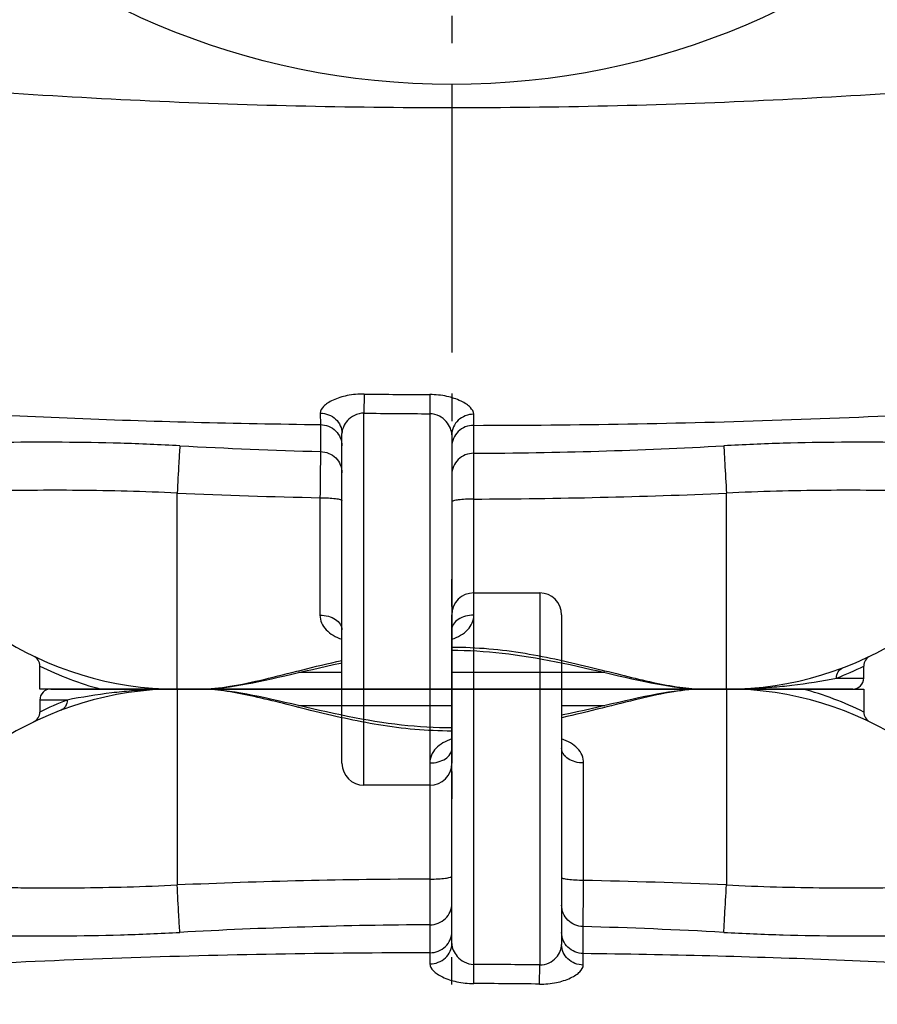
# Model space of a CAD drawing. Units: millimetres. Extents: x -535 to 10458, y 212 to 5164.
# Drawn here: x 4853 to 5165, y 1284 to 1642 of the extents above; entities that cross this region are included whole.
import ezdxf

# ---------------------------------------------------------------- set-up
doc = ezdxf.new("R2010")
doc.units = ezdxf.units.MM
doc.header["$LTSCALE"] = 10
doc.linetypes.add('AM_DIN_G_W050', pattern=[13.75, 9.75, -1.5, 1, -1.5])
doc.layers.add('AM_7', color=4, linetype='AM_DIN_G_W050', lineweight=25)
doc.layers.add('BEZUGSACHSEN', color=7, linetype='Continuous')
doc.layers.add('RUNDUNGEN', color=7, linetype='Continuous')

# ---------------------------------------------------------------- blocks, each defined once
blk = doc.blocks.new('Biologiereaktor Oben')
at = {"color": 7, "linetype": 'Continuous'}
blk.add_line((6767.42, 5872.6), (6791.42, 5872.6), dxfattribs=at)
at = {"layer": 'AM_7'}
blk.add_line((6759.42, 4792.6), (6759.42, 5892.6), dxfattribs=at)
at = {"layer": 'BEZUGSACHSEN', "color": 7, "linetype": 'Continuous'}
for p, q in [((6659.42, 5837.6), (6667.68, 5837.6)), ((6851.17, 5837.6), (6859.42, 5837.6)), ((6909.42, 5837.6), (6909.42, 5829.24)), ((6609.42, 5833.6), (6609.42, 5829.22))]:
    blk.add_line(p, q, dxfattribs=at)
at = {"layer": 'RUNDUNGEN', "color": 9, "linetype": 'Continuous'}
for p, q in [((6767.42, 5737.4), (6767.42, 5872.6)), ((6791.42, 5872.6), (6791.42, 5737.21)), ((6659.42, 5837.6), (6659.42, 5766.31)), ((6759.42, 5837.6), (6799.42, 5837.6)), ((6859.42, 5837.6), (6859.42, 5766.31)), ((6619.34, 5833.6), (6609.42, 5833.6)), ((6703.66, 5831.6), (6759.42, 5831.6)), ((6799.42, 5831.6), (6815.19, 5831.6)), ((6909.42, 5829.22), (6909.4, 5829.24)), ((6751.42, 5810.7), (6751.42, 5768.45)), ((6807.42, 5767.96), (6807.42, 5810.7)), ((6751.42, 5768.45), (6751.46, 5751.81)), ((6751.46, 5751.81), (6751.45, 5741.64)), ((6807.28, 5741.34), (6807.23, 5751.18)), ((6751.45, 5741.64), (6751.45, 5737.59)), ((6807.29, 5737.16), (6807.28, 5741.34)), ((6767.4, 5730.43), (6767.42, 5737.4)), ((6791.34, 5730.25), (6791.42, 5737.21))]:
    blk.add_line(p, q, dxfattribs=at)
at = {"layer": 'RUNDUNGEN', "color": 7, "linetype": 'Continuous'}
for p, q in [((6759.42, 5745.03), (6759.42, 5864.6)), ((6799.42, 5864.6), (6799.42, 5744.6)), ((6613.42, 5837.6), (6759.42, 5837.6)), ((6799.42, 5837.6), (6909.42, 5837.6))]:
    blk.add_line(p, q, dxfattribs=at)
for points in [[(6706.18, 5831.02), (6701.16, 5832.18), (6698.69, 5832.75), (6696.25, 5833.31), (6693.85, 5833.85), (6691.5, 5834.36), (6689.19, 5834.85), (6686.94, 5835.31), (6684.74, 5835.73), (6682.6, 5836.11), (6680.52, 5836.45), (6678.49, 5836.75), (6676.52, 5837.01), (6674.61, 5837.23), (6672.76, 5837.39), (6670.97, 5837.51), (6669.24, 5837.58), (6667.68, 5837.6)], [(6851.17, 5837.6), (6849.62, 5837.58), (6847.89, 5837.51), (6846.09, 5837.39), (6844.25, 5837.23), (6842.34, 5837.01), (6840.37, 5836.76), (6838.34, 5836.45), (6836.26, 5836.11), (6834.12, 5835.73), (6831.92, 5835.31), (6829.67, 5834.85), (6827.37, 5834.37), (6825.01, 5833.85), (6822.61, 5833.31), (6820.18, 5832.76), (6817.7, 5832.19)], [(6759.42, 5823.47), (6757.17, 5823.48), (6754.9, 5823.53), (6752.63, 5823.61), (6750.35, 5823.73), (6748.06, 5823.87), (6745.75, 5824.05), (6743.43, 5824.27), (6741.08, 5824.51), (6738.71, 5824.79), (6736.31, 5825.11), (6733.89, 5825.46), (6731.45, 5825.84), (6728.98, 5826.25), (6726.49, 5826.69), (6723.99, 5827.16), (6721.47, 5827.65), (6718.93, 5828.17), (6716.38, 5828.72), (6713.83, 5829.27), (6711.27, 5829.85), (6708.72, 5830.43), (6706.18, 5831.02)], [(6817.7, 5832.19), (6812.68, 5831.02), (6810.14, 5830.43), (6807.59, 5829.85), (6805.04, 5829.28), (6802.48, 5828.72), (6799.93, 5828.18), (6799.42, 5828.07)]]:
    blk.add_lwpolyline(points, dxfattribs=at)
for centre, radius, start, end in [((6767.42, 5864.6), 8, 90, 180), ((6791.42, 5864.6), 8, 0, 90), ((6659.42, 5717.6), 120, 90, 156.6422), ((6613.42, 5833.6), 4, 90, 180), ((6859.42, 5717.6), 120, 23.3578, 90), ((6605.42, 5829.22), 4, 295.8488, 0), ((6913.42, 5829.22), 4, 180, 244.1514)]:
    blk.add_arc(centre, radius, start, end, dxfattribs=at)
at = {"layer": 'RUNDUNGEN', "color": 9, "linetype": 'Continuous'}
for centre, radius, start, end in [((6659.38, 5636.75), 200.85, 89.9866, 94.7187), ((6856.5, 5722.68), 118.97, 63.6014, 75.018), ((6662.41, 5722.54), 119.12, 111.1988, 116.4147), ((6760.18, 3417.8), 2350.67, 90.21352, 92.4567), ((6757.52, 3383.56), 2384.92, 87.551, 88.80091), ((6760.24, 3944.04), 1807.79, 90.2784, 93.16493), ((6757.36, 3915.32), 1836.53, 86.84576, 88.44412), ((6759.42, 3159.94), 2577.47, 89.28856, 89.82208), ((6759.42, 3159.94), 2570.51, 89.28856, 89.82208)]:
    blk.add_arc(centre, radius, start, end, dxfattribs=at)
for points, knots in [([(6642.85, 5836.92), (6640.44, 5836.72), (6632.56, 5835.92), (6624.73, 5834.65), (6619.34, 5833.6)], [0, 0, 0, 0, 0.306568, 1, 1, 1, 1]), ([(6759.42, 5822.32), (6754.93, 5822.32), (6746, 5822.72), (6728.77, 5824.95), (6712.4, 5828.7), (6696.95, 5832.65), (6686.44, 5835.19), (6676.79, 5837.03), (6670.59, 5837.6), (6667.68, 5837.6)], [0, 0, 0, 0, 0.144639, 0.287163, 0.558466, 0.684006, 0.800546, 0.906345, 1, 1, 1, 1]), ([(6851.17, 5837.6), (6847.51, 5837.6), (6839.65, 5836.7), (6827.37, 5834.04), (6813.84, 5830.58), (6804.37, 5828.25), (6799.43, 5827.16)], [0, 0, 0, 0, 0.207372, 0.446732, 0.712867, 1, 1, 1, 1]), ([(6619.34, 5833.6), (6619.38, 5832.81), (6619.01, 5831.2), (6617.73, 5830.13), (6617.02, 5829.86)], [0, 0, 0, 0, 0.510787, 1, 1, 1, 1]), ([(6759.42, 5819.45), (6758.31, 5819.07), (6756.22, 5818.17), (6753.59, 5816.2), (6751.82, 5813.65), (6751.42, 5811.66), (6751.42, 5810.7)], [0, 0, 0, 0, 0.279251, 0.535353, 0.771274, 1, 1, 1, 1]), ([(6807.42, 5810.7), (6807.42, 5811.66), (6807.03, 5813.65), (6805.26, 5816.2), (6802.63, 5818.17), (6800.54, 5819.07), (6799.42, 5819.45)], [0, 0, 0, 0, 0.228726, 0.464647, 0.720749, 1, 1, 1, 1]), ([(6751.42, 5810.7), (6752.45, 5810.7), (6754.44, 5810.95), (6757.05, 5812.05), (6758.92, 5813.76), (6759.42, 5815.3), (6759.42, 5816.01)], [0, 0, 0, 0, 0.294299, 0.56488, 0.797835, 1, 1, 1, 1]), ([(6807.42, 5810.7), (6806.39, 5810.7), (6804.41, 5810.95), (6801.8, 5812.05), (6799.93, 5813.76), (6799.42, 5815.3), (6799.42, 5816.01)], [0, 0, 0, 0, 0.294299, 0.56488, 0.797835, 1, 1, 1, 1]), ([(6751.42, 5768.45), (6752.44, 5768.45), (6754.34, 5768.5), (6756.8, 5768.7), (6758.43, 5768.98), (6759.2, 5769.25), (6759.42, 5769.45), (6759.42, 5769.54)], [0, 0, 0, 0, 0.373558, 0.691427, 0.907267, 0.968092, 1, 1, 1, 1]), ([(6807.42, 5767.96), (6806.4, 5767.96), (6804.51, 5768.01), (6802.29, 5768.18), (6800.85, 5768.39), (6800.11, 5768.57), (6799.65, 5768.72), (6799.42, 5768.91), (6799.42, 5769)], [0, 0, 0, 0, 0.374185, 0.692484, 0.815549, 0.908491, 0.968972, 1, 1, 1, 1]), ([(6549.26, 5765.18), (6549.24, 5765.13), (6549.21, 5765.06), (6549.19, 5764.96), (6549.21, 5764.88), (6549.28, 5764.86), (6549.36, 5764.88), (6549.52, 5764.92), (6549.75, 5765.02), (6550.06, 5765.14), (6550.54, 5765.33), (6551.21, 5765.53), (6552.06, 5765.72), (6552.98, 5765.87), (6553.96, 5765.99), (6555.35, 5766.1), (6557.2, 5766.17), (6559.55, 5766.19), (6562.06, 5766.17), (6565.71, 5766.11), (6570.62, 5765.98), (6576.91, 5765.81), (6583.7, 5765.65), (6590.94, 5765.49), (6598.58, 5765.37), (6609.46, 5765.25), (6623.72, 5765.25), (6641.36, 5765.55), (6653.36, 5766), (6659.42, 5766.31)], [0, 0, 0, 0, 0.001292, 0.002183, 0.002743, 0.003276, 0.004041, 0.005058, 0.007667, 0.010776, 0.014193, 0.021605, 0.029568, 0.037994, 0.046849, 0.056118, 0.075846, 0.097096, 0.119794, 0.143875, 0.195959, 0.252927, 0.314383, 0.379929, 0.449162, 0.521664, 0.674718, 0.835444, 1, 1, 1, 1]), ([(6660.43, 5749.07), (6660.27, 5751.14), (6659.95, 5756.89), (6659.62, 5762.63), (6659.42, 5766.31)], [0, 0, 0, 0, 0.361115, 1, 1, 1, 1]), ([(6807.23, 5751.18), (6807.24, 5751.94), (6807.31, 5757.54), (6807.37, 5763.13), (6807.42, 5767.96)], [0, 0, 0, 0, 0.137357, 1, 1, 1, 1]), ([(6858.42, 5749.07), (6858.58, 5751.14), (6858.89, 5756.89), (6859.23, 5762.63), (6859.42, 5766.31)], [0, 0, 0, 0, 0.361115, 1, 1, 1, 1]), ([(6859.42, 5766.31), (6865.49, 5766), (6877.48, 5765.55), (6895.13, 5765.25), (6909.39, 5765.25), (6920.26, 5765.37), (6927.91, 5765.49), (6935.15, 5765.65), (6941.94, 5765.81), (6948.23, 5765.98), (6953.14, 5766.11), (6956.78, 5766.17), (6959.29, 5766.19), (6961.64, 5766.17), (6963.5, 5766.1), (6964.89, 5765.99), (6965.86, 5765.87), (6966.78, 5765.72), (6967.64, 5765.53), (6968.3, 5765.33), (6968.79, 5765.14), (6969.1, 5765.02), (6969.33, 5764.92), (6969.48, 5764.88), (6969.57, 5764.86), (6969.64, 5764.88), (6969.66, 5764.96), (6969.64, 5765.06), (6969.61, 5765.13), (6969.59, 5765.18)], [0, 0, 0, 0, 0.164556, 0.325282, 0.478336, 0.550838, 0.620071, 0.685618, 0.747073, 0.804041, 0.856125, 0.880206, 0.902904, 0.924154, 0.943882, 0.953151, 0.962006, 0.970432, 0.978395, 0.985807, 0.989224, 0.992333, 0.994942, 0.995959, 0.996724, 0.997257, 0.997817, 0.998708, 1, 1, 1, 1]), ([(6751.46, 5751.81), (6752.49, 5751.81), (6754.58, 5752.21), (6757.22, 5753.93), (6759, 5756.5), (6759.42, 5758.54), (6759.42, 5759.55)], [0, 0, 0, 0, 0.253764, 0.505331, 0.753779, 1, 1, 1, 1]), ([(6807.23, 5751.18), (6806.2, 5751.2), (6804.16, 5751.63), (6801.57, 5753.36), (6799.83, 5755.91), (6799.42, 5757.93), (6799.42, 5758.92)], [0, 0, 0, 0, 0.25365, 0.505131, 0.753621, 1, 1, 1, 1]), ([(6534.6, 5753.65), (6534.54, 5753.53), (6534.45, 5753.26), (6534.6, 5752.83), (6534.96, 5752.51), (6535.72, 5752.09), (6537.01, 5751.68), (6538.86, 5751.26), (6541.05, 5750.88), (6543.51, 5750.54), (6546.21, 5750.22), (6550.23, 5749.82), (6555.75, 5749.38), (6562.91, 5748.94), (6570.74, 5748.57), (6582.34, 5748.14), (6598.02, 5747.79), (6617.94, 5747.72), (6638.93, 5748.08), (6653.21, 5748.67), (6660.43, 5749.07)], [0, 0, 0, 0, 0.003306, 0.006345, 0.00999, 0.01461, 0.026664, 0.041795, 0.05935, 0.078951, 0.100377, 0.123486, 0.174368, 0.23098, 0.292814, 0.359381, 0.504713, 0.662824, 0.829386, 1, 1, 1, 1]), ([(6858.42, 5749.07), (6865.64, 5748.67), (6879.92, 5748.08), (6900.91, 5747.72), (6920.83, 5747.79), (6936.51, 5748.14), (6948.1, 5748.57), (6955.94, 5748.94), (6963.1, 5749.38), (6968.62, 5749.82), (6972.64, 5750.22), (6975.34, 5750.54), (6977.8, 5750.88), (6979.99, 5751.26), (6981.83, 5751.68), (6983.13, 5752.09), (6983.88, 5752.51), (6984.25, 5752.83), (6984.39, 5753.26), (6984.31, 5753.53), (6984.25, 5753.65)], [0, 0, 0, 0, 0.170614, 0.337176, 0.495287, 0.640619, 0.707186, 0.76902, 0.825632, 0.876514, 0.899623, 0.921049, 0.94065, 0.958205, 0.973336, 0.98539, 0.99001, 0.993655, 0.996694, 1, 1, 1, 1]), ([(6751.45, 5741.64), (6752.48, 5741.64), (6754.57, 5742.04), (6757.22, 5743.75), (6759, 5746.31), (6759.42, 5748.35), (6759.42, 5749.35)], [0, 0, 0, 0, 0.254234, 0.506002, 0.754256, 1, 1, 1, 1]), ([(6807.28, 5741.34), (6806.25, 5741.36), (6804.19, 5741.79), (6801.59, 5743.5), (6799.84, 5746.05), (6799.42, 5748.07), (6799.42, 5749.06)], [0, 0, 0, 0, 0.254097, 0.505774, 0.754082, 1, 1, 1, 1]), ([(6751.45, 5737.59), (6752.48, 5737.59), (6754.55, 5737.98), (6757.2, 5739.61), (6759, 5742.08), (6759.42, 5744.06), (6759.42, 5745.03)], [0, 0, 0, 0, 0.258298, 0.511803, 0.7584, 1, 1, 1, 1]), ([(6759.42, 5745.03), (6759.42, 5744.22), (6759.85, 5742.47), (6761.41, 5740.08), (6763.93, 5738.03), (6766.22, 5737.4), (6767.42, 5737.4)], [0, 0, 0, 0, 0.202831, 0.434878, 0.700931, 1, 1, 1, 1]), ([(6791.42, 5737.21), (6792.61, 5737.18), (6794.9, 5737.72), (6797.45, 5739.71), (6799, 5742.07), (6799.42, 5743.79), (6799.42, 5744.6)], [0, 0, 0, 0, 0.299976, 0.565842, 0.79718, 1, 1, 1, 1]), ([(6807.29, 5737.16), (6806.26, 5737.17), (6804.21, 5737.58), (6801.61, 5739.22), (6799.84, 5741.68), (6799.42, 5743.64), (6799.42, 5744.6)], [0, 0, 0, 0, 0.258301, 0.511744, 0.758333, 1, 1, 1, 1]), ([(6751.45, 5741.64), (6714.04, 5741.56), (6639.33, 5740.35), (6564.68, 5736.5), (6527.5, 5733.52)], [0, 0, 0, 0, 0.500712, 1, 1, 1, 1]), ([(6991.35, 5733.52), (6960.78, 5735.97), (6899.44, 5739.43), (6838.03, 5740.96), (6807.28, 5741.34)], [0, 0, 0, 0, 0.49932, 1, 1, 1, 1]), ([(6751.45, 5737.59), (6751.45, 5736.68), (6752.4, 5735.24), (6754.18, 5733.85), (6756.98, 5732.27), (6761.43, 5730.85), (6765.33, 5730.44), (6767.4, 5730.43)], [0, 0, 0, 0, 0.146775, 0.248733, 0.370335, 0.663773, 1, 1, 1, 1]), ([(6791.34, 5730.25), (6793.41, 5730.22), (6797.3, 5730.57), (6801.76, 5731.92), (6804.56, 5733.46), (6806.33, 5734.83), (6807.29, 5736.26), (6807.29, 5737.16)], [0, 0, 0, 0, 0.336966, 0.630668, 0.752087, 0.853699, 1, 1, 1, 1])]:
    blk.add_open_spline(points, degree=3, knots=knots, dxfattribs=at)
blk = doc.blocks.new('Bioreaktor-2-1 Oben')
at = {"color": 7, "linetype": 'Continuous'}
blk.add_line((-1181.74, 565.03), (-1205.74, 565.03), dxfattribs=at)
at = {"layer": 'AM_7'}
blk.add_line((-1173.74, 1645.03), (-1173.74, 545.03), dxfattribs=at)
at = {"layer": 'BEZUGSACHSEN', "color": 7, "linetype": 'Continuous'}
for p, q in [((-1323.74, 600.03), (-1323.74, 608.39)), ((-1023.74, 604.03), (-1023.74, 608.4)), ((-1265.49, 600.03), (-1273.74, 600.03)), ((-1073.74, 600.03), (-1082, 600.03))]:
    blk.add_line(p, q, dxfattribs=at)
at = {"layer": 'RUNDUNGEN', "color": 9, "linetype": 'Continuous'}
for p, q in [((-1205.66, 707.38), (-1205.74, 700.42)), ((-1181.72, 707.2), (-1181.74, 700.23)), ((-1221.61, 700.47), (-1221.6, 696.28)), ((-1205.74, 565.03), (-1205.74, 700.42)), ((-1181.74, 700.23), (-1181.74, 565.03)), ((-1165.77, 695.99), (-1165.77, 700.04)), ((-1221.6, 696.28), (-1221.55, 686.45)), ((-1165.78, 685.82), (-1165.77, 695.99)), ((-1165.74, 669.18), (-1165.78, 685.82)), ((-1273.74, 600.03), (-1273.74, 671.32)), ((-1073.74, 600.03), (-1073.74, 671.32)), ((-1221.74, 669.66), (-1221.74, 626.93)), ((-1165.74, 626.93), (-1165.74, 669.18)), ((-1323.74, 608.4), (-1323.72, 608.39)), ((-1213.74, 606.03), (-1229.51, 606.03)), ((-1117.98, 606.03), (-1173.74, 606.03)), ((-1033.66, 604.03), (-1023.74, 604.03)), ((-1173.74, 600.03), (-1213.74, 600.03))]:
    blk.add_line(p, q, dxfattribs=at)
at = {"layer": 'RUNDUNGEN', "color": 7, "linetype": 'Continuous'}
for p, q in [((-1213.74, 573.03), (-1213.74, 693.03)), ((-1173.74, 692.6), (-1173.74, 573.03)), ((-1213.74, 600.03), (-1323.74, 600.03)), ((-1027.74, 600.03), (-1173.74, 600.03))]:
    blk.add_line(p, q, dxfattribs=at)
for points in [[(-1173.74, 614.16), (-1171.49, 614.15), (-1169.22, 614.1), (-1166.95, 614.02), (-1164.67, 613.9), (-1162.38, 613.75), (-1160.07, 613.57), (-1157.75, 613.36), (-1155.4, 613.11), (-1153.03, 612.83), (-1150.63, 612.52), (-1148.21, 612.17), (-1145.77, 611.79), (-1143.3, 611.38), (-1140.82, 610.94), (-1138.31, 610.47), (-1135.79, 609.97), (-1133.25, 609.45), (-1130.7, 608.91), (-1128.15, 608.35), (-1125.59, 607.78), (-1123.04, 607.2), (-1120.5, 606.61)], [(-1232.03, 605.44), (-1227, 606.61), (-1224.46, 607.19), (-1221.91, 607.78), (-1219.36, 608.35), (-1216.8, 608.91), (-1214.25, 609.45), (-1213.74, 609.55)], [(-1120.5, 606.61), (-1115.48, 605.44), (-1113.01, 604.87), (-1110.57, 604.32), (-1108.17, 603.78), (-1105.82, 603.26), (-1103.51, 602.78), (-1101.26, 602.32), (-1099.06, 601.9), (-1096.92, 601.52), (-1094.84, 601.17), (-1092.81, 600.87), (-1090.84, 600.61), (-1088.93, 600.4), (-1087.08, 600.24), (-1085.29, 600.12), (-1083.56, 600.05), (-1082, 600.03)], [(-1265.49, 600.03), (-1263.94, 600.05), (-1262.21, 600.12), (-1260.42, 600.24), (-1258.57, 600.4), (-1256.66, 600.61), (-1254.69, 600.87), (-1252.66, 601.17), (-1250.58, 601.52), (-1248.44, 601.9), (-1246.24, 602.32), (-1243.99, 602.77), (-1241.69, 603.26), (-1239.33, 603.77), (-1236.93, 604.31), (-1234.5, 604.87), (-1232.03, 605.44)]]:
    blk.add_lwpolyline(points, dxfattribs=at)
at = {"layer": 'RUNDUNGEN', "color": 9, "linetype": 'Continuous'}
blk.add_circle((-1173.74, 1095.03), 275, dxfattribs=at)
for centre, radius, start, end in [((-1173.74, 3277.69), 2570.51, 269.28856, 269.82208), ((-1173.74, 3277.69), 2577.47, 269.28856, 269.82208), ((-1171.68, 2522.31), 1836.53, 266.84576, 268.44412), ((-1174.56, 2493.59), 1807.79, 270.2784, 273.16493), ((-1171.84, 3054.07), 2384.92, 267.551, 268.80091), ((-1174.5, 3019.83), 2350.67, 270.21352, 272.4567), ((-1270.82, 714.95), 118.97, 243.6014, 255.018), ((-1076.74, 715.08), 119.12, 291.1988, 296.4147), ((-1073.7, 800.88), 200.85, 269.9866, 274.7187)]:
    blk.add_arc(centre, radius, start, end, dxfattribs=at)
at = {"layer": 'RUNDUNGEN', "color": 7, "linetype": 'Continuous'}
for centre, radius, start, end in [((-1273.74, 720.03), 120, 203.3578, 270), ((-1073.74, 720.03), 120, 270, 336.6422), ((-1327.74, 608.4), 4, 0, 64.1514), ((-1019.74, 608.4), 4, 115.8488, 180), ((-1027.74, 604.03), 4, 270, 0), ((-1205.74, 573.03), 8, 180, 270), ((-1181.74, 573.03), 8, 270, 0)]:
    blk.add_arc(centre, radius, start, end, dxfattribs=at)
at = {"layer": 'RUNDUNGEN', "color": 9, "linetype": 'Continuous'}
for points, knots in [([(-1400.33, 822.53), (-1362.71, 818.72), (-1287.21, 813.36), (-1173.74, 810.78), (-1060.28, 813.36), (-984.78, 818.72), (-947.16, 822.53)], [0, 0, 0, 0, 0.249996, 0.5, 0.750004, 1, 1, 1, 1]), ([(-1205.66, 707.38), (-1207.73, 707.41), (-1211.62, 707.06), (-1216.08, 705.71), (-1218.88, 704.17), (-1220.66, 702.8), (-1221.61, 701.37), (-1221.61, 700.47)], [0, 0, 0, 0, 0.336966, 0.630668, 0.752087, 0.853699, 1, 1, 1, 1]), ([(-1165.77, 700.04), (-1165.77, 700.94), (-1166.72, 702.39), (-1168.5, 703.78), (-1171.3, 705.36), (-1175.75, 706.78), (-1179.65, 707.19), (-1181.72, 707.2)], [0, 0, 0, 0, 0.146775, 0.248733, 0.370335, 0.663773, 1, 1, 1, 1]), ([(-1405.67, 704.1), (-1375.1, 701.65), (-1313.76, 698.19), (-1252.35, 696.67), (-1221.6, 696.28)], [0, 0, 0, 0, 0.49932, 1, 1, 1, 1]), ([(-1165.77, 695.99), (-1128.36, 696.07), (-1053.65, 697.28), (-979, 701.12), (-941.82, 704.1)], [0, 0, 0, 0, 0.500712, 1, 1, 1, 1]), ([(-1221.61, 700.47), (-1220.58, 700.45), (-1218.53, 700.05), (-1215.93, 698.41), (-1214.16, 695.95), (-1213.74, 693.99), (-1213.74, 693.03)], [0, 0, 0, 0, 0.258301, 0.511744, 0.758333, 1, 1, 1, 1]), ([(-1205.74, 700.42), (-1206.93, 700.45), (-1209.23, 699.9), (-1211.77, 697.91), (-1213.32, 695.56), (-1213.74, 693.83), (-1213.74, 693.03)], [0, 0, 0, 0, 0.299976, 0.565842, 0.79718, 1, 1, 1, 1]), ([(-1173.74, 692.6), (-1173.74, 693.41), (-1174.17, 695.16), (-1175.73, 697.55), (-1178.26, 699.6), (-1180.55, 700.22), (-1181.74, 700.23)], [0, 0, 0, 0, 0.202831, 0.434878, 0.700931, 1, 1, 1, 1]), ([(-1165.77, 700.04), (-1166.8, 700.03), (-1168.88, 699.65), (-1171.52, 698.01), (-1173.32, 695.55), (-1173.74, 693.56), (-1173.74, 692.6)], [0, 0, 0, 0, 0.258298, 0.511803, 0.7584, 1, 1, 1, 1]), ([(-1221.6, 696.28), (-1220.57, 696.26), (-1218.52, 695.84), (-1215.91, 694.13), (-1214.16, 691.58), (-1213.74, 689.56), (-1213.74, 688.56)], [0, 0, 0, 0, 0.254097, 0.505774, 0.754082, 1, 1, 1, 1]), ([(-1165.77, 695.99), (-1166.81, 695.99), (-1168.89, 695.59), (-1171.54, 693.88), (-1173.32, 691.32), (-1173.74, 689.28), (-1173.74, 688.28)], [0, 0, 0, 0, 0.254234, 0.506002, 0.754256, 1, 1, 1, 1]), ([(-1272.74, 688.56), (-1279.96, 688.95), (-1294.24, 689.54), (-1315.23, 689.9), (-1335.15, 689.84), (-1350.83, 689.49), (-1362.42, 689.06), (-1370.26, 688.68), (-1377.42, 688.24), (-1382.94, 687.8), (-1386.96, 687.4), (-1389.66, 687.09), (-1392.12, 686.74), (-1394.31, 686.37), (-1396.16, 685.95), (-1397.45, 685.54), (-1398.21, 685.12), (-1398.57, 684.79), (-1398.72, 684.37), (-1398.63, 684.1), (-1398.57, 683.97)], [0, 0, 0, 0, 0.170614, 0.337176, 0.495287, 0.640619, 0.707186, 0.76902, 0.825632, 0.876514, 0.899623, 0.921049, 0.94065, 0.958205, 0.973336, 0.98539, 0.99001, 0.993655, 0.996694, 1, 1, 1, 1]), ([(-1272.74, 688.56), (-1272.9, 686.48), (-1273.22, 680.74), (-1273.55, 674.99), (-1273.74, 671.32)], [0, 0, 0, 0, 0.361115, 1, 1, 1, 1]), ([(-948.92, 683.97), (-948.86, 684.1), (-948.77, 684.37), (-948.92, 684.79), (-949.28, 685.12), (-950.04, 685.54), (-951.33, 685.95), (-953.18, 686.37), (-955.37, 686.74), (-957.83, 687.09), (-960.53, 687.4), (-964.55, 687.8), (-970.07, 688.24), (-977.23, 688.68), (-985.07, 689.06), (-996.66, 689.49), (-1012.34, 689.84), (-1032.26, 689.9), (-1053.25, 689.54), (-1067.53, 688.95), (-1074.75, 688.56)], [0, 0, 0, 0, 0.003306, 0.006345, 0.00999, 0.01461, 0.026664, 0.041795, 0.05935, 0.078951, 0.100377, 0.123486, 0.174368, 0.23098, 0.292814, 0.359381, 0.504713, 0.662824, 0.829386, 1, 1, 1, 1]), ([(-1074.75, 688.56), (-1074.59, 686.48), (-1074.27, 680.74), (-1073.94, 674.99), (-1073.74, 671.32)], [0, 0, 0, 0, 0.361115, 1, 1, 1, 1]), ([(-1221.55, 686.45), (-1221.56, 685.68), (-1221.63, 680.09), (-1221.69, 674.49), (-1221.74, 669.66)], [0, 0, 0, 0, 0.137357, 1, 1, 1, 1]), ([(-1221.55, 686.45), (-1220.53, 686.43), (-1218.48, 685.99), (-1215.89, 684.27), (-1214.15, 681.72), (-1213.74, 679.7), (-1213.74, 678.7)], [0, 0, 0, 0, 0.25365, 0.505131, 0.753621, 1, 1, 1, 1]), ([(-1165.78, 685.82), (-1166.81, 685.82), (-1168.9, 685.41), (-1171.54, 683.7), (-1173.33, 681.13), (-1173.74, 679.08), (-1173.74, 678.08)], [0, 0, 0, 0, 0.253764, 0.505331, 0.753779, 1, 1, 1, 1]), ([(-1273.74, 671.32), (-1279.81, 671.62), (-1291.8, 672.08), (-1309.45, 672.37), (-1323.71, 672.37), (-1334.58, 672.26), (-1342.23, 672.13), (-1349.47, 671.98), (-1356.26, 671.81), (-1362.55, 671.64), (-1367.46, 671.52), (-1371.11, 671.46), (-1373.62, 671.44), (-1375.97, 671.46), (-1377.82, 671.53), (-1379.21, 671.64), (-1380.18, 671.75), (-1381.1, 671.9), (-1381.96, 672.1), (-1382.63, 672.3), (-1383.11, 672.48), (-1383.42, 672.61), (-1383.65, 672.7), (-1383.8, 672.75), (-1383.89, 672.77), (-1383.96, 672.75), (-1383.98, 672.67), (-1383.96, 672.57), (-1383.93, 672.49), (-1383.91, 672.45)], [0, 0, 0, 0, 0.164556, 0.325282, 0.478336, 0.550838, 0.620071, 0.685618, 0.747073, 0.804041, 0.856125, 0.880206, 0.902904, 0.924154, 0.943882, 0.953151, 0.962006, 0.970432, 0.978395, 0.985807, 0.989224, 0.992333, 0.994942, 0.995959, 0.996724, 0.997257, 0.997817, 0.998708, 1, 1, 1, 1]), ([(-963.58, 672.45), (-963.56, 672.49), (-963.53, 672.57), (-963.51, 672.67), (-963.53, 672.75), (-963.6, 672.77), (-963.69, 672.75), (-963.84, 672.7), (-964.07, 672.61), (-964.38, 672.48), (-964.86, 672.3), (-965.53, 672.1), (-966.39, 671.9), (-967.31, 671.75), (-968.28, 671.64), (-969.67, 671.53), (-971.52, 671.46), (-973.87, 671.44), (-976.38, 671.46), (-980.03, 671.52), (-984.94, 671.64), (-991.23, 671.81), (-998.02, 671.98), (-1005.26, 672.13), (-1012.91, 672.26), (-1023.78, 672.37), (-1038.04, 672.37), (-1055.69, 672.08), (-1067.68, 671.62), (-1073.74, 671.32)], [0, 0, 0, 0, 0.001292, 0.002183, 0.002743, 0.003276, 0.004041, 0.005058, 0.007667, 0.010776, 0.014193, 0.021605, 0.029568, 0.037994, 0.046849, 0.056118, 0.075846, 0.097096, 0.119794, 0.143875, 0.195959, 0.252927, 0.314383, 0.379929, 0.449162, 0.521664, 0.674718, 0.835444, 1, 1, 1, 1]), ([(-1221.74, 669.66), (-1220.72, 669.66), (-1218.84, 669.62), (-1216.61, 669.44), (-1215.17, 669.23), (-1214.43, 669.06), (-1213.97, 668.91), (-1213.74, 668.71), (-1213.74, 668.63)], [0, 0, 0, 0, 0.374185, 0.692484, 0.815549, 0.908491, 0.968972, 1, 1, 1, 1]), ([(-1165.74, 669.18), (-1166.77, 669.18), (-1168.66, 669.13), (-1171.12, 668.93), (-1172.75, 668.64), (-1173.52, 668.38), (-1173.74, 668.18), (-1173.74, 668.09)], [0, 0, 0, 0, 0.373558, 0.691427, 0.907267, 0.968092, 1, 1, 1, 1]), ([(-1221.74, 626.93), (-1220.72, 626.93), (-1218.73, 626.68), (-1216.12, 625.58), (-1214.25, 623.86), (-1213.74, 622.32), (-1213.74, 621.62)], [0, 0, 0, 0, 0.294299, 0.56488, 0.797835, 1, 1, 1, 1]), ([(-1221.74, 626.93), (-1221.74, 625.96), (-1221.35, 623.98), (-1219.58, 621.43), (-1216.95, 619.45), (-1214.86, 618.55), (-1213.75, 618.18)], [0, 0, 0, 0, 0.228726, 0.464647, 0.720749, 1, 1, 1, 1]), ([(-1165.74, 626.93), (-1166.77, 626.93), (-1168.76, 626.68), (-1171.37, 625.58), (-1173.24, 623.86), (-1173.74, 622.32), (-1173.74, 621.62)], [0, 0, 0, 0, 0.294299, 0.56488, 0.797835, 1, 1, 1, 1]), ([(-1173.74, 618.18), (-1172.63, 618.55), (-1170.54, 619.45), (-1167.91, 621.43), (-1166.14, 623.98), (-1165.74, 625.96), (-1165.74, 626.93)], [0, 0, 0, 0, 0.279251, 0.535353, 0.771274, 1, 1, 1, 1]), ([(-1173.74, 615.31), (-1169.25, 615.31), (-1160.32, 614.9), (-1143.09, 612.68), (-1126.73, 608.93), (-1111.27, 604.98), (-1100.76, 602.44), (-1091.11, 600.6), (-1084.91, 600.03), (-1082, 600.03)], [0, 0, 0, 0, 0.144639, 0.287163, 0.558466, 0.684006, 0.800546, 0.906345, 1, 1, 1, 1]), ([(-1265.49, 600.03), (-1261.84, 600.03), (-1253.97, 600.92), (-1241.7, 603.59), (-1228.16, 607.05), (-1218.69, 609.37), (-1213.75, 610.46)], [0, 0, 0, 0, 0.207372, 0.446732, 0.712867, 1, 1, 1, 1]), ([(-1033.66, 604.03), (-1033.7, 604.81), (-1033.33, 606.43), (-1032.05, 607.5), (-1031.34, 607.77)], [0, 0, 0, 0, 0.510787, 1, 1, 1, 1]), ([(-1057.18, 600.71), (-1054.76, 600.91), (-1046.88, 601.71), (-1039.05, 602.98), (-1033.66, 604.03)], [0, 0, 0, 0, 0.306568, 1, 1, 1, 1])]:
    blk.add_open_spline(points, degree=3, knots=knots, dxfattribs=at)

msp = doc.modelspace()

# ---------------------------------------------------------------- block references
for name, p in [('Bioreaktor-2-1 Oben', (6183.969, 798.392)), ('Biologiereaktor Oben', (-1749.199, -4439.182))]:
    msp.add_blockref(name, p)

doc.saveas('drawing.dxf')
